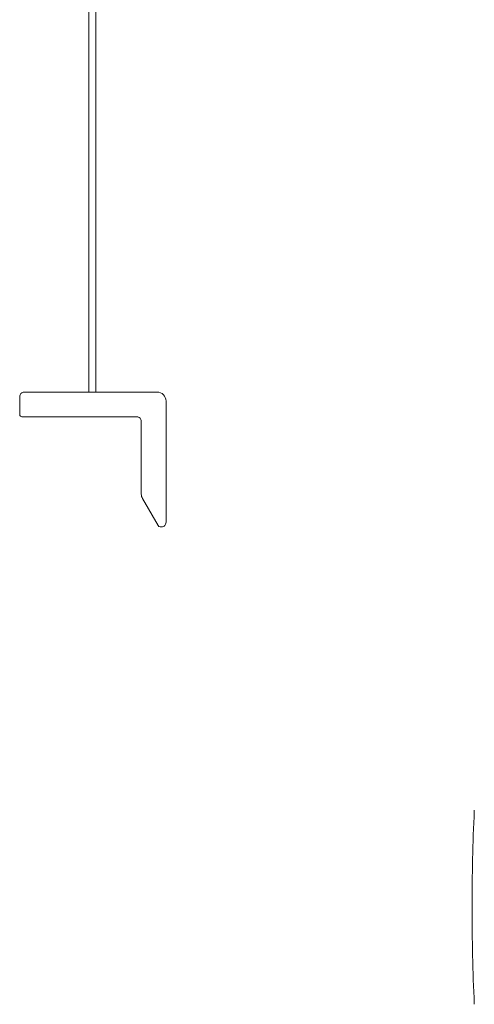
# Model space of a CAD drawing. Extents: x 1550 to 2891, y 1571 to 2159.
# Drawn here: x 1588 to 1689, y 1576 to 1795 of the extents above; entities that cross this region are included whole.
import ezdxf

# ---------------------------------------------------------------- set-up
doc = ezdxf.new("R2010")
doc.units = 0
doc.layers.add('HD002_Contour_Thin', color=11, linetype='CONTINUOUS', lineweight=20)
doc.layers.add('HD101_BK_Contour', color=3, linetype='CONTINUOUS', lineweight=20)

msp = doc.modelspace()

# ---------------------------------------------------------------- linework, layer by layer
at = {"layer": 'HD002_Contour_Thin', "linetype": 'Continuous'}
for p, q in [((1603.61, 1712.22), (1603.61, 1803.78)), ((1603.61, 1712.22), (1603.61, 1803.78)), ((1605.21, 1712.22), (1605.21, 1803.78)), ((1605.21, 1712.22), (1605.21, 1803.78))]:
    msp.add_line(p, q, dxfattribs=at)
msp.add_lwpolyline([(1619.49, 1682.22, -0.263022), (1619.07, 1682.47), (1615.58, 1688.51, -0.131652), (1615.31, 1689.51), (1615.31, 1705.72, 0.414214), (1614.31, 1706.72), (1588.71, 1706.72, -0.414214), (1588.21, 1707.22), (1588.21, 1711.22, -0.414214), (1589.21, 1712.22), (1618.81, 1712.22, -0.414214), (1620.81, 1710.22), (1620.81, 1683.22, -0.414214), (1619.81, 1682.22), (1619.5, 1682.22)], format="xyb", dxfattribs=at)
at = {"layer": 'HD101_BK_Contour', "linetype": 'Continuous'}
for centre, radius, start, end in [((2173.26, 1597.46), 484.25, 177.4527, 180), ((1689.99, 1618.96), 0.5, 166.8222, 177.4527), ((1689.99, 1618.96), 0.5, 168.9968, 177.4527), ((2173.26, 1597.46), 484.25, 180, 182.5473), ((1689.99, 1575.96), 0.5, 182.5473, 193.1778), ((1689.99, 1575.96), 0.5, 182.5473, 191.0032)]:
    msp.add_arc(centre, radius, start, end, dxfattribs=at)

doc.saveas('drawing.dxf')
